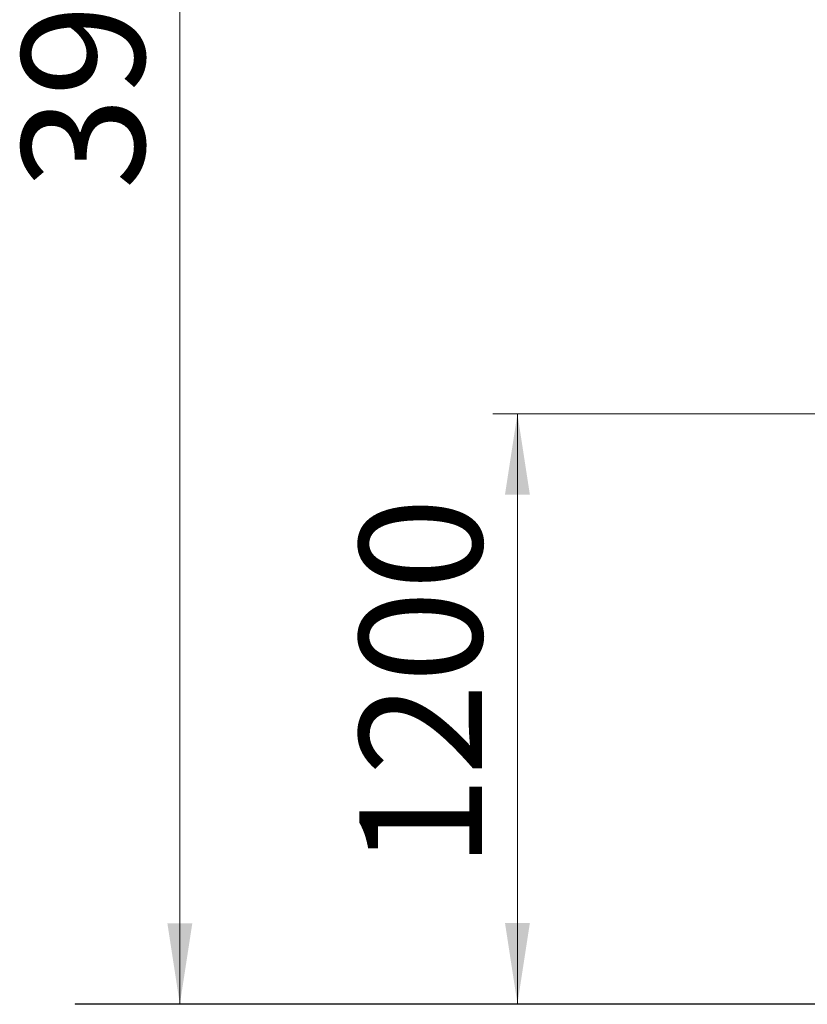
# Model space of a CAD drawing. Units: millimetres. Extents: x 9 to 189, y 23 to 263.
# Drawn here: x 25 to 57, y 185 to 225 of the extents above; entities that cross this region are included whole.
import ezdxf

# ---------------------------------------------------------------- set-up
doc = ezdxf.new("R2010")
doc.units = ezdxf.units.MM
doc.styles.add('SLDTEXTSTYLE0', font='TXT', dxfattribs={"width": 0.663})
doc.dimstyles.new('SLDDIMSTYLE1', dxfattribs={"dimtxt": 5, "dimasz": 3.302, "dimexe": 0, "dimexo": 0.0625, "dimgap": 1.25, "dimtad": 2, "dimlfac": 50, "dimrnd": 1e-09, "dimzin": 12, "dimdsep": 46, "dimtxsty": 'SLDTEXTSTYLE0', "dimsah": 1, "dimcen": 0.09, "dimadec": 0, "dimazin": 0, "dimtfac": 1, "dimtofl": 0, "dimtmove": 0, "dimatfit": 3, "dimfxl": 0, "dimfrac": 2, "dimtolj": 1, "dimtzin": 12, "dimarcsym": 0})

# ---------------------------------------------------------------- blocks, each defined once
blk = doc.blocks.new('*D2')
at = {"color": 7, "linetype": 'Continuous', "lineweight": 0}
for p, q in [((81.148, 208.655), (44.385, 208.655)), ((45.385, 184.575), (45.385, 208.655))]:
    blk.add_line(p, q, dxfattribs=at)
for points in [[(45.385, 208.655), (44.877, 205.353), (45.893, 205.353)], [(45.385, 184.575), (45.893, 187.877), (44.877, 187.877)]]:
    blk.add_solid(points, dxfattribs=at)
at = {"color": 7, "linetype": 'Continuous', "lineweight": 0, "insert": (38.94, 190.095), "char_height": 5, "attachment_point": 1, "rotation": 90, "style": 'SLDTEXTSTYLE0'}
blk.add_mtext('1200', dxfattribs=at)
blk = doc.blocks.new('*D3')
at = {"color": 7, "linetype": 'Continuous', "lineweight": 0}
for p, q in [((89.239, 263.235), (30.612, 263.235)), ((31.612, 184.555), (31.612, 263.235))]:
    blk.add_line(p, q, dxfattribs=at)
for points in [[(31.612, 263.235), (31.104, 259.933), (32.12, 259.933)], [(31.612, 184.555), (32.12, 187.857), (31.104, 187.857)]]:
    blk.add_solid(points, dxfattribs=at)
at = {"color": 7, "linetype": 'Continuous', "lineweight": 0, "insert": (25.166, 217.805), "char_height": 5, "attachment_point": 1, "rotation": 90, "style": 'SLDTEXTSTYLE0'}
blk.add_mtext('3900', dxfattribs=at)

msp = doc.modelspace()

# ---------------------------------------------------------------- linework, layer by layer
at = {"color": 7, "linetype": 'Continuous', "lineweight": 15}
for p, q in [((27.34753, 184.57491), (27.34753, 184.55491)), ((27.34753, 184.57491), (37.34753, 184.57491)), ((27.34753, 184.55491), (37.34753, 184.55491)), ((37.34753, 184.57491), (37.34753, 184.55491)), ((37.34753, 184.57491), (47.07579, 184.57491)), ((37.34753, 184.55491), (47.07579, 184.55491)), ((47.07579, 184.57491), (47.07579, 184.55491)), ((47.07579, 184.57491), (57.07579, 184.57491)), ((47.07579, 184.55491), (57.07579, 184.55491)), ((57.07579, 184.57491), (57.07579, 184.55491)), ((57.07579, 184.57491), (77.07579, 184.57491)), ((57.07579, 184.55491), (77.07579, 184.55491))]:
    msp.add_line(p, q, dxfattribs=at)

# ---------------------------------------------------------------- dimensions: what is measured, and where the dimension line sits
at = {"color": 7, "linetype": 'Continuous', "lineweight": 0}
for base, p1, p2, picture, middle in [((31.61183, 263.23491), (27.34754, 184.55491), (89.23864, 263.23491), '*D3', (31.61183, 225.19349)), ((45.38541, 208.65491), (27.34754, 184.57491), (81.14754, 208.65491), '*D2', (45.38541, 197.48352))]:
    dim = msp.add_linear_dim(base=base, p1=p1, p2=p2, angle=90, dimstyle='SLDDIMSTYLE1', dxfattribs=at)
    dim.commit()
    dim.dimension.update_dxf_attribs({"geometry": picture, "text_midpoint": middle, "dimtype": 160})

doc.saveas('drawing.dxf')
